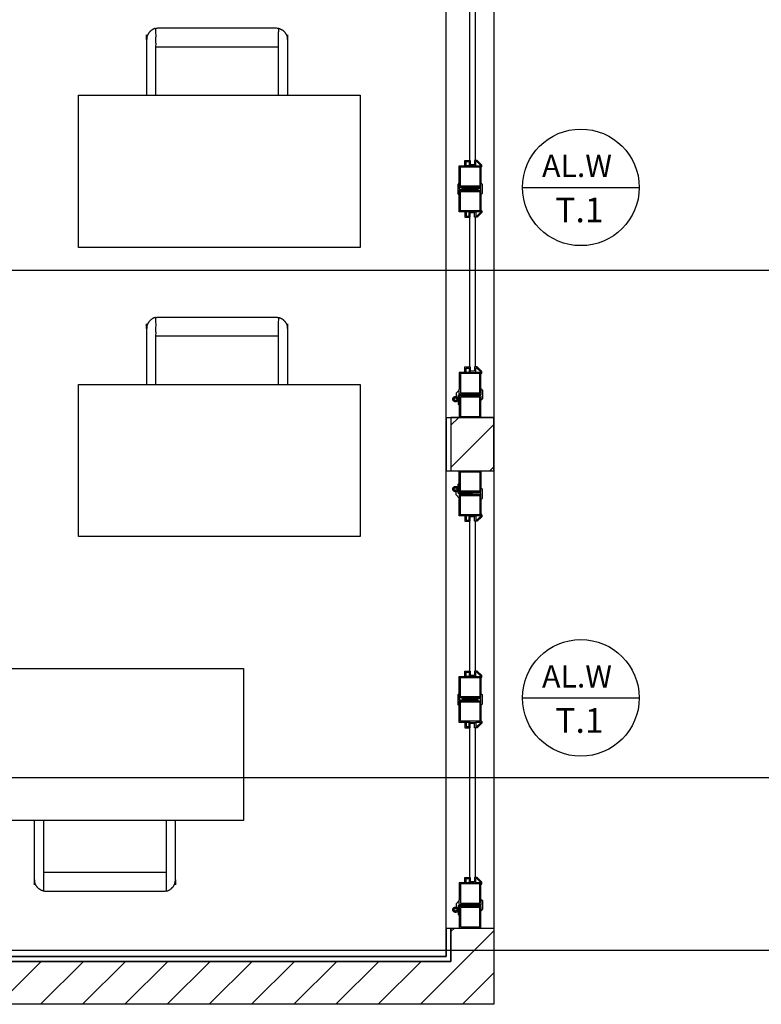
# Model space of a CAD drawing. Units: metres. Extents: x 1658 to 2031, y 333 to 529.
# Drawn here: x 1694 to 1697, y 450 to 454 of the extents above; entities that cross this region are included whole.
import ezdxf

# ---------------------------------------------------------------- set-up
doc = ezdxf.new("R2010")
doc.units = ezdxf.units.M
doc.header["$LTSCALE"] = 0.01
doc.layers.add('Layer 04', color=7, linetype='Continuous', true_color=0x8f29cd)
doc.layers.add('پنجره تایپ 1$jhd_', color=7, linetype='Continuous', true_color=0xd646f3)
doc.styles.add('Default', font='arial.ttf')
pattern_1 = [(45, (639.54575, -104.50944), (-0.088388348, 0.088388348), [])]

# ---------------------------------------------------------------- blocks, each defined once
blk = doc.blocks.new('zdrte')
at = {"layer": 'پنجره تایپ 1$jhd_'}
blk.add_lwpolyline([(-0.2275, 0.2437), (0.261, 0.2437)], dxfattribs=at)
blk.add_circle((0.0167, 0.2437), 0.2443, dxfattribs=at)
at = {"layer": 'پنجره تایپ 1$jhd_', "attachment_point": 1, "style": 'Default'}
for s, insert, char_height, width in [('AL.W', (-0.1459, 0.3803), 0.09295, 0.816335), ('T.1', (-0.0903, 0.201), 0.1035, 0.570381)]:
    blk.add_mtext(s, dxfattribs=dict(at, insert=insert, char_height=char_height, width=width))

msp = doc.modelspace()

# ---------------------------------------------------------------- hatches: boundary and pattern name
at = {"layer": 'Layer 04'}
h = msp.add_hatch(dxfattribs=at)
h.set_pattern_fill('Hatch1', color=256, angle=45, style=0, pattern_type=2)
h.set_pattern_definition(pattern_1)
h.paths.add_polyline_path([(1675.2965, 453.546), (1675.4765, 453.546), (1675.4765, 453.2934), (1683.0312, 453.2934), (1683.0312, 453.6527), (1683.1112, 453.6527), (1683.1112, 453.1902), (1681.2577, 453.1902), (1681.2577, 452.8602), (1681.1777, 452.8602), (1681.1777, 453.1902), (1675.4765, 453.1902), (1675.4765, 450.25), (1681.1777, 450.25), (1681.1777, 452.0602), (1681.2577, 452.0602), (1681.2577, 451.8771), (1681.548, 451.8771), (1681.548, 451.6965), (1681.2577, 451.6965), (1681.2577, 450.27), (1681.2577, 450.25), (1683.2577, 450.25), (1683.2577, 451.7065), (1682.9491, 451.7065), (1682.9491, 451.8771), (1683.3277, 451.8771), (1683.3277, 450.25), (1687.619, 450.25), (1687.619, 453.4313), (1687.699, 453.4313), (1687.699, 450.25), (1695.5919, 450.25), (1695.5919, 450.3897), (1695.7719, 450.3897), (1695.7719, 450.07), (1675.2965, 450.07)], flags=0)
h = msp.add_hatch(dxfattribs=at)
h.set_pattern_fill('Hatch1', color=256, angle=45, style=0, pattern_type=2)
h.set_pattern_definition(pattern_1)
h.paths.add_polyline_path([(1695.5919, 452.3056), (1695.7719, 452.3056), (1695.7719, 452.5289), (1695.5919, 452.5289)], flags=0)

# ---------------------------------------------------------------- linework, layer by layer
for p, q in [((1695.6269, 453.5832), (1695.6506, 453.5832)), ((1695.6269, 453.5123), (1695.6269, 453.5832)), ((1695.6314, 453.5787), (1695.7124, 453.5787)), ((1695.6314, 453.4976), (1695.6314, 453.5787)), ((1695.6506, 453.6057), (1695.6731, 453.6057)), ((1695.6506, 453.5832), (1695.6506, 453.6057)), ((1695.6551, 453.5832), (1695.6506, 453.5832)), ((1695.6551, 453.6012), (1695.6686, 453.6012)), ((1695.6551, 453.5832), (1695.6551, 453.6012)), ((1695.6686, 453.5832), (1695.6551, 453.5832)), ((1695.6686, 453.6012), (1695.6686, 453.5832)), ((1695.6731, 453.5832), (1695.6686, 453.5832)), ((1695.6731, 453.6057), (1695.6731, 453.5832)), ((1695.6911, 453.5877), (1695.6731, 453.5877)), ((1695.6731, 453.5832), (1695.6956, 453.5832)), ((1695.6911, 453.6057), (1695.6911, 453.5877)), ((1695.7023, 453.6057), (1695.6911, 453.6057)), ((1695.7005, 453.6012), (1695.6956, 453.6012)), ((1695.6956, 453.5832), (1695.6956, 453.6012)), ((1695.6956, 453.5832), (1695.7169, 453.5832)), ((1695.7169, 453.5847), (1695.7005, 453.6012)), ((1695.7214, 453.5866), (1695.7023, 453.6057)), ((1695.7124, 453.5787), (1695.7124, 453.4976)), ((1695.7169, 453.5832), (1695.7169, 453.5847)), ((1695.7169, 453.5753), (1695.7169, 453.5832)), ((1695.7169, 453.5753), (1695.7214, 453.5798)), ((1695.7169, 453.5753), (1695.7169, 453.5121)), ((1695.7214, 453.5798), (1695.7214, 453.5866)), ((1695.6269, 453.5123), (1695.6202, 453.5055)), ((1695.6202, 453.5055), (1695.6202, 453.4685)), ((1695.6269, 453.5123), (1695.6269, 453.4931)), ((1695.6359, 453.4931), (1695.6269, 453.4931)), ((1695.6269, 453.4931), (1695.6269, 453.4853)), ((1695.7124, 453.4976), (1695.6314, 453.4976)), ((1695.6359, 453.4931), (1695.6404, 453.4886)), ((1695.7169, 453.4931), (1695.6359, 453.4931)), ((1695.7169, 453.4886), (1695.6404, 453.4886)), ((1695.7169, 453.4931), (1695.7169, 453.5121)), ((1695.7169, 453.5121), (1695.7237, 453.5054)), ((1695.7169, 453.4808), (1695.7169, 453.4886)), ((1695.7237, 453.4684), (1695.7237, 453.5054)), ((1695.6269, 453.4618), (1695.6202, 453.4685)), ((1695.6269, 453.4853), (1695.7034, 453.4853)), ((1695.6269, 453.4808), (1695.6269, 453.4618)), ((1695.6269, 453.4808), (1695.7079, 453.4808)), ((1695.6269, 453.3908), (1695.6269, 453.4618)), ((1695.6314, 453.3953), (1695.6314, 453.4763)), ((1695.6314, 453.4763), (1695.7124, 453.4763)), ((1695.7079, 453.4808), (1695.7034, 453.4853)), ((1695.7079, 453.4808), (1695.7169, 453.4808)), ((1695.7124, 453.4763), (1695.7124, 453.3953)), ((1695.7169, 453.4616), (1695.7169, 453.4808)), ((1695.7169, 453.4616), (1695.7237, 453.4684)), ((1695.7169, 453.4616), (1695.7169, 453.3986)), ((1695.6506, 453.3908), (1695.6269, 453.3908)), ((1695.7124, 453.3953), (1695.6314, 453.3953)), ((1695.6551, 453.3908), (1695.6506, 453.3908)), ((1695.6506, 453.3908), (1695.6506, 453.3683)), ((1695.6506, 453.3683), (1695.6731, 453.3683)), ((1695.6686, 453.3908), (1695.6551, 453.3908)), ((1695.6551, 453.3908), (1695.6551, 453.3728)), ((1695.6551, 453.3728), (1695.6686, 453.3728)), ((1695.6731, 453.3908), (1695.6686, 453.3908)), ((1695.6686, 453.3728), (1695.6686, 453.3908)), ((1695.6731, 453.3908), (1695.6956, 453.3908)), ((1695.6731, 453.3683), (1695.6731, 453.3908)), ((1695.6911, 453.3863), (1695.6731, 453.3863)), ((1695.6911, 453.3683), (1695.6911, 453.3863)), ((1695.7023, 453.3683), (1695.6911, 453.3683)), ((1695.6956, 453.3908), (1695.6956, 453.3728)), ((1695.7169, 453.3908), (1695.6956, 453.3908)), ((1695.7005, 453.3728), (1695.6956, 453.3728)), ((1695.7169, 453.3892), (1695.7005, 453.3728)), ((1695.7214, 453.3874), (1695.7023, 453.3683)), ((1695.7169, 453.3986), (1695.7169, 453.3908)), ((1695.7169, 453.3986), (1695.7214, 453.3941)), ((1695.7169, 453.3908), (1695.7169, 453.3892)), ((1695.7214, 453.3941), (1695.7214, 453.3874)), ((1695.5719, 452.5289), (1695.7719, 452.5289)), ((1695.5919, 452.5289), (1695.5919, 452.3056)), ((1695.5719, 452.3056), (1695.7719, 452.3056)), ((1695.6506, 451.4439), (1695.6506, 451.4664)), ((1695.6506, 451.4664), (1695.6731, 451.4664)), ((1695.6731, 451.4664), (1695.6731, 451.4439)), ((1695.7023, 451.4664), (1695.6911, 451.4664)), ((1695.6911, 451.4664), (1695.6911, 451.4484)), ((1695.7214, 451.4473), (1695.7023, 451.4664)), ((1695.6269, 451.373), (1695.6269, 451.4439)), ((1695.6269, 451.4439), (1695.6506, 451.4439)), ((1695.6314, 451.3584), (1695.6314, 451.4394)), ((1695.6314, 451.4394), (1695.7124, 451.4394)), ((1695.6551, 451.4439), (1695.6506, 451.4439)), ((1695.6551, 451.4439), (1695.6551, 451.4619)), ((1695.6551, 451.4619), (1695.6686, 451.4619)), ((1695.6686, 451.4439), (1695.6551, 451.4439)), ((1695.6686, 451.4619), (1695.6686, 451.4439)), ((1695.6731, 451.4439), (1695.6686, 451.4439)), ((1695.6911, 451.4484), (1695.6731, 451.4484)), ((1695.6731, 451.4439), (1695.6956, 451.4439)), ((1695.6956, 451.4439), (1695.6956, 451.4619)), ((1695.7005, 451.4619), (1695.6956, 451.4619)), ((1695.6956, 451.4439), (1695.7169, 451.4439)), ((1695.7169, 451.4455), (1695.7005, 451.4619)), ((1695.7124, 451.4394), (1695.7124, 451.3584)), ((1695.7169, 451.4439), (1695.7169, 451.4455)), ((1695.7169, 451.4361), (1695.7169, 451.4439)), ((1695.7169, 451.4361), (1695.7214, 451.4406)), ((1695.7169, 451.4361), (1695.7169, 451.3729)), ((1695.7214, 451.4406), (1695.7214, 451.4473)), ((1695.6269, 451.373), (1695.6202, 451.3663)), ((1695.6202, 451.3663), (1695.6202, 451.3293)), ((1695.6269, 451.373), (1695.6269, 451.3539)), ((1695.6269, 451.3539), (1695.6269, 451.346)), ((1695.6359, 451.3539), (1695.6269, 451.3539)), ((1695.6269, 451.346), (1695.7034, 451.346)), ((1695.7124, 451.3584), (1695.6314, 451.3584)), ((1695.7169, 451.3539), (1695.6359, 451.3539)), ((1695.6359, 451.3539), (1695.6404, 451.3494)), ((1695.7169, 451.3494), (1695.6404, 451.3494)), ((1695.7079, 451.3415), (1695.7034, 451.346)), ((1695.7169, 451.3729), (1695.7237, 451.3662)), ((1695.7169, 451.3539), (1695.7169, 451.3729)), ((1695.7169, 451.3415), (1695.7169, 451.3494)), ((1695.7237, 451.3292), (1695.7237, 451.3662)), ((1695.6269, 451.3225), (1695.6202, 451.3293)), ((1695.6269, 451.3415), (1695.7079, 451.3415)), ((1695.6269, 451.3415), (1695.6269, 451.3225)), ((1695.6269, 451.2515), (1695.6269, 451.3225)), ((1695.6314, 451.337), (1695.7124, 451.337)), ((1695.6314, 451.256), (1695.6314, 451.337)), ((1695.7079, 451.3415), (1695.7169, 451.3415)), ((1695.7124, 451.337), (1695.7124, 451.256)), ((1695.7169, 451.3224), (1695.7169, 451.3415)), ((1695.7169, 451.3224), (1695.7237, 451.3292)), ((1695.7169, 451.3224), (1695.7169, 451.2594)), ((1695.6506, 451.2515), (1695.6269, 451.2515)), ((1695.7124, 451.256), (1695.6314, 451.256)), ((1695.6506, 451.2515), (1695.6506, 451.229)), ((1695.6551, 451.2515), (1695.6506, 451.2515)), ((1695.6506, 451.229), (1695.6731, 451.229)), ((1695.6551, 451.2515), (1695.6551, 451.2335)), ((1695.6686, 451.2515), (1695.6551, 451.2515)), ((1695.6551, 451.2335), (1695.6686, 451.2335)), ((1695.6686, 451.2335), (1695.6686, 451.2515)), ((1695.6731, 451.2515), (1695.6686, 451.2515)), ((1695.6731, 451.229), (1695.6731, 451.2515)), ((1695.6731, 451.2515), (1695.6956, 451.2515)), ((1695.6911, 451.247), (1695.6731, 451.247)), ((1695.6911, 451.229), (1695.6911, 451.247)), ((1695.7023, 451.229), (1695.6911, 451.229)), ((1695.7169, 451.2515), (1695.6956, 451.2515)), ((1695.6956, 451.2515), (1695.6956, 451.2335)), ((1695.7005, 451.2335), (1695.6956, 451.2335)), ((1695.7169, 451.25), (1695.7005, 451.2335)), ((1695.7214, 451.2481), (1695.7023, 451.229)), ((1695.7169, 451.2594), (1695.7214, 451.2549)), ((1695.7169, 451.2594), (1695.7169, 451.2515)), ((1695.7169, 451.2515), (1695.7169, 451.25)), ((1695.7214, 451.2549), (1695.7214, 451.2481)), ((1695.5719, 450.3897), (1695.7719, 450.3897))]:
    msp.add_line(p, q, dxfattribs=at)
for points in [[(1695.7719, 460.7303), (1695.7719, 450.07), (1675.2965, 450.07), (1675.2965, 460.7303)], [(1687.719, 453.4313), (1687.719, 450.27), (1695.5719, 450.27), (1695.5719, 454.5907), (1687.719, 454.5907), (1687.719, 454.2313)], [(1695.6702, 454.2333), (1695.6702, 453.6057)], [(1695.694, 454.2333), (1695.694, 453.6057)], [(1683.3277, 450.25), (1687.619, 450.25), (1687.619, 453.4313), (1687.699, 453.4313), (1687.699, 450.25), (1695.5919, 450.25), (1695.5919, 450.3897), (1695.7719, 450.3897), (1695.7719, 450.07), (1675.2965, 450.07)], [(1695.5919, 450.3897), (1695.5919, 450.25), (1687.699, 450.25), (1687.699, 453.4313)], [(1695.5719, 450.3897), (1695.5719, 450.27), (1687.719, 450.27), (1687.719, 453.4313)], [(1695.6702, 453.3683), (1695.6702, 452.7406)], [(1695.694, 453.3683), (1695.694, 452.7406)], [(1697.5543, 453.145), (1673.6988, 453.145)], [(1695.6269, 452.718), (1695.6269, 452.6469)], [(1695.6506, 452.718), (1695.6269, 452.718)], [(1695.7124, 452.7135), (1695.6314, 452.7135)], [(1695.6314, 452.7135), (1695.6314, 452.6324)], [(1695.6506, 452.7405), (1695.6731, 452.7405)], [(1695.6506, 452.718), (1695.6506, 452.7405)], [(1695.6551, 452.718), (1695.6506, 452.718)], [(1695.6551, 452.736), (1695.6686, 452.736)], [(1695.6551, 452.718), (1695.6551, 452.736)], [(1695.6686, 452.718), (1695.6551, 452.718)], [(1695.6686, 452.736), (1695.6686, 452.718)], [(1695.6731, 452.718), (1695.6686, 452.718)], [(1695.6731, 452.7405), (1695.6731, 452.718)], [(1695.6911, 452.7225), (1695.6731, 452.7225)], [(1695.6731, 452.718), (1695.6956, 452.718)], [(1695.7023, 452.7405), (1695.6911, 452.7405)], [(1695.6911, 452.7405), (1695.6911, 452.7225)], [(1695.7005, 452.736), (1695.6956, 452.736)], [(1695.6956, 452.718), (1695.6956, 452.736)], [(1695.7169, 452.718), (1695.6956, 452.718)], [(1695.7169, 452.7195), (1695.7005, 452.736)], [(1695.7214, 452.7214), (1695.7023, 452.7405)], [(1695.7124, 452.6324), (1695.7124, 452.7135)], [(1695.7169, 452.718), (1695.7169, 452.7195)], [(1695.7169, 452.7101), (1695.7169, 452.718)], [(1695.7169, 452.7101), (1695.7214, 452.7146)], [(1695.7169, 452.6505), (1695.7169, 452.7101)], [(1695.7214, 452.7146), (1695.7214, 452.7214)], [(1695.6269, 452.6437), (1695.6134, 452.6302)], [(1695.6134, 452.6302), (1695.6134, 452.6167)], [(1695.6224, 452.6234), (1695.6787, 452.6234)], [(1695.6224, 452.6234), (1695.6224, 452.5852)], [(1695.6269, 452.6437), (1695.6269, 452.6469)], [(1695.6269, 452.6279), (1695.6269, 452.6437)], [(1695.6269, 452.6279), (1695.6832, 452.6279)], [(1695.6314, 452.6324), (1695.7124, 452.6324)], [(1695.7169, 452.6234), (1695.6404, 452.6234)], [(1695.6832, 452.6279), (1695.6787, 452.6234)], [(1695.6832, 452.6189), (1695.6787, 452.6234)], [(1695.6832, 452.6279), (1695.7169, 452.6279)], [(1695.7169, 452.6505), (1695.7237, 452.6437)], [(1695.7169, 452.6505), (1695.7169, 452.6279)], [(1695.7169, 452.6279), (1695.7169, 452.6234)], [(1695.7237, 452.6437), (1695.7237, 452.6067)], [(1695.6269, 452.5807), (1695.6224, 452.5852)], [(1695.7169, 452.6189), (1695.6269, 452.6189)], [(1695.6269, 452.5919), (1695.6269, 452.6189)], [(1695.6269, 452.6189), (1695.6269, 452.5807)], [(1695.6269, 452.5807), (1695.6269, 452.5289)], [(1695.7124, 452.6144), (1695.6314, 452.6144)], [(1695.6314, 452.6144), (1695.6314, 452.5334)], [(1695.7124, 452.5334), (1695.7124, 452.6144)], [(1695.7169, 452.6189), (1695.7169, 452.5999)], [(1695.7169, 452.5999), (1695.7237, 452.6067)], [(1695.7169, 452.5289), (1695.7169, 452.5999)], [(1695.5719, 452.5289), (1695.5719, 452.3056)], [(1695.6269, 452.5289), (1695.7169, 452.5289)], [(1695.6314, 452.5334), (1695.7124, 452.5334)], [(1695.6269, 452.2539), (1695.6269, 452.3056)], [(1695.6269, 452.3056), (1695.7169, 452.3056)], [(1695.6314, 452.2201), (1695.6314, 452.3011)], [(1695.6314, 452.3011), (1695.7124, 452.3011)], [(1695.7124, 452.3011), (1695.7124, 452.2201)], [(1695.7169, 452.3056), (1695.7169, 452.2346)], [(1695.6269, 452.2539), (1695.6224, 452.2494)], [(1695.6269, 452.2156), (1695.6269, 452.2539)], [(1695.6134, 452.2044), (1695.6134, 452.2179)], [(1695.6224, 452.2111), (1695.6224, 452.2494)], [(1695.6224, 452.2111), (1695.6787, 452.2111)], [(1695.6269, 452.2426), (1695.6269, 452.2156)], [(1695.7169, 452.2156), (1695.6269, 452.2156)], [(1695.7124, 452.2201), (1695.6314, 452.2201)], [(1695.7169, 452.2111), (1695.6404, 452.2111)], [(1695.6832, 452.2156), (1695.6787, 452.2111)], [(1695.6832, 452.2066), (1695.6787, 452.2111)], [(1695.7169, 452.2346), (1695.7237, 452.2279)], [(1695.7169, 452.2156), (1695.7169, 452.2346)], [(1695.7169, 452.2066), (1695.7169, 452.2111)], [(1695.7237, 452.1909), (1695.7237, 452.2279)], [(1695.6269, 452.1909), (1695.6134, 452.2044)], [(1695.6269, 452.2066), (1695.6269, 452.1909)], [(1695.6269, 452.2066), (1695.6832, 452.2066)], [(1695.6269, 452.1909), (1695.6269, 452.1876)], [(1695.6269, 452.1166), (1695.6269, 452.1876)], [(1695.6314, 452.1211), (1695.6314, 452.2021)], [(1695.6314, 452.2021), (1695.7124, 452.2021)], [(1695.6832, 452.2066), (1695.7169, 452.2066)], [(1695.7124, 452.2021), (1695.7124, 452.1211)], [(1695.7169, 452.1841), (1695.7169, 452.2066)], [(1695.7169, 452.1841), (1695.7237, 452.1909)], [(1695.7169, 452.1841), (1695.7169, 452.1245)], [(1695.6506, 452.1166), (1695.6269, 452.1166)], [(1695.7124, 452.1211), (1695.6314, 452.1211)], [(1695.6551, 452.1166), (1695.6506, 452.1166)], [(1695.6506, 452.1166), (1695.6506, 452.0941)], [(1695.6506, 452.0941), (1695.6731, 452.0941)], [(1695.6686, 452.1166), (1695.6551, 452.1166)], [(1695.6551, 452.1166), (1695.6551, 452.0986)], [(1695.6551, 452.0986), (1695.6686, 452.0986)], [(1695.6731, 452.1166), (1695.6686, 452.1166)], [(1695.6686, 452.0986), (1695.6686, 452.1166)], [(1695.6702, 452.0941), (1695.6702, 451.4664)], [(1695.6731, 452.1166), (1695.6956, 452.1166)], [(1695.6731, 452.0941), (1695.6731, 452.1166)], [(1695.6911, 452.1121), (1695.6731, 452.1121)], [(1695.6911, 452.0941), (1695.6911, 452.1121)], [(1695.7023, 452.0941), (1695.6911, 452.0941)], [(1695.694, 452.0941), (1695.694, 451.4664)], [(1695.7169, 452.1166), (1695.6956, 452.1166)], [(1695.6956, 452.1166), (1695.6956, 452.0986)], [(1695.7005, 452.0986), (1695.6956, 452.0986)], [(1695.7169, 452.1151), (1695.7005, 452.0986)], [(1695.7214, 452.1132), (1695.7023, 452.0941)], [(1695.7169, 452.1245), (1695.7169, 452.1166)], [(1695.7169, 452.1245), (1695.7214, 452.12)], [(1695.7169, 452.1166), (1695.7169, 452.1151)], [(1695.7214, 452.12), (1695.7214, 452.1132)], [(1695.6702, 451.229), (1695.6702, 450.6014)], [(1695.694, 451.229), (1695.694, 450.6014)], [(1670.6818, 451.0204), (1701.2803, 451.0204)], [(1695.6506, 450.5787), (1695.6506, 450.6012)], [(1695.6506, 450.6012), (1695.6731, 450.6012)], [(1695.6731, 450.6012), (1695.6731, 450.5787)], [(1695.6911, 450.6012), (1695.6911, 450.5832)], [(1695.7023, 450.6012), (1695.6911, 450.6012)], [(1695.7214, 450.5821), (1695.7023, 450.6012)], [(1695.6506, 450.5787), (1695.6269, 450.5787)], [(1695.6269, 450.5787), (1695.6269, 450.5077)], [(1695.6314, 450.5742), (1695.6314, 450.4932)], [(1695.7124, 450.5742), (1695.6314, 450.5742)], [(1695.6551, 450.5787), (1695.6506, 450.5787)], [(1695.6551, 450.5787), (1695.6551, 450.5967)], [(1695.6551, 450.5967), (1695.6686, 450.5967)], [(1695.6686, 450.5787), (1695.6551, 450.5787)], [(1695.6686, 450.5967), (1695.6686, 450.5787)], [(1695.6731, 450.5787), (1695.6686, 450.5787)], [(1695.6911, 450.5832), (1695.6731, 450.5832)], [(1695.6731, 450.5787), (1695.6956, 450.5787)], [(1695.6956, 450.5787), (1695.6956, 450.5967)], [(1695.7005, 450.5967), (1695.6956, 450.5967)], [(1695.7169, 450.5787), (1695.6956, 450.5787)], [(1695.7169, 450.5803), (1695.7005, 450.5967)], [(1695.7124, 450.4932), (1695.7124, 450.5742)], [(1695.7169, 450.5787), (1695.7169, 450.5803)], [(1695.7169, 450.5709), (1695.7169, 450.5787)], [(1695.7169, 450.5709), (1695.7214, 450.5754)], [(1695.7169, 450.5112), (1695.7169, 450.5709)], [(1695.7214, 450.5754), (1695.7214, 450.5821)], [(1695.6269, 450.5045), (1695.6134, 450.491)], [(1695.6134, 450.491), (1695.6134, 450.4775)], [(1695.6224, 450.4842), (1695.6224, 450.446)], [(1695.6224, 450.4842), (1695.6787, 450.4842)], [(1695.6269, 450.5045), (1695.6269, 450.5077)], [(1695.6269, 450.4887), (1695.6269, 450.5045)], [(1695.6269, 450.4887), (1695.6832, 450.4887)], [(1695.6269, 450.4797), (1695.6269, 450.4415)], [(1695.6269, 450.4527), (1695.6269, 450.4797)], [(1695.7169, 450.4797), (1695.6269, 450.4797)], [(1695.6314, 450.4932), (1695.7124, 450.4932)], [(1695.7169, 450.4842), (1695.6404, 450.4842)], [(1695.6832, 450.4887), (1695.6787, 450.4842)], [(1695.6832, 450.4797), (1695.6787, 450.4842)], [(1695.6832, 450.4887), (1695.7169, 450.4887)], [(1695.7169, 450.5112), (1695.7169, 450.4887)], [(1695.7169, 450.5112), (1695.7237, 450.5045)], [(1695.7169, 450.4887), (1695.7169, 450.4842)], [(1695.7169, 450.4797), (1695.7169, 450.4607)], [(1695.7237, 450.5045), (1695.7237, 450.4675)], [(1695.6269, 450.4415), (1695.6224, 450.446)], [(1695.6269, 450.4415), (1695.6269, 450.3897)], [(1695.6314, 450.4752), (1695.6314, 450.3942)], [(1695.7124, 450.4752), (1695.6314, 450.4752)], [(1695.7124, 450.3942), (1695.7124, 450.4752)], [(1695.7169, 450.4607), (1695.7237, 450.4675)], [(1695.7169, 450.3897), (1695.7169, 450.4607)], [(1695.6314, 450.3942), (1695.7124, 450.3942)], [(1695.6269, 450.3897), (1695.7169, 450.3897)], [(1697.7793, 450.295), (1673.6988, 450.295)]]:
    msp.add_lwpolyline(points, dxfattribs=at)
for points in [[(1695.2116, 453.8788), (1695.2116, 453.2412), (1694.0328, 453.2412), (1694.0328, 453.8788)], [(1695.2116, 452.6676), (1695.2116, 452.0299), (1694.0328, 452.0299), (1694.0328, 452.6676)], [(1695.5919, 452.3056), (1695.7719, 452.3056), (1695.7719, 452.5289), (1695.5919, 452.5289)], [(1693.5446, 450.8397), (1693.5446, 451.4774), (1694.7234, 451.4774), (1694.7234, 450.8397)]]:
    msp.add_lwpolyline(points, close=True, dxfattribs=at)
at = {"layer": 'Layer 04', "color": 0, "linetype": 'ByBlock', "lineweight": -2}
for points, knots in [([(1694.3556, 454.1597), (1694.3175, 454.1498), (1694.3175, 454.1105), (1694.3175, 453.9946), (1694.3175, 453.8788)], [0, 0, 0, 66.960296, 66.960296, 67.451571, 67.451571, 67.451571]), ([(1694.87, 454.1597), (1694.9081, 454.1498), (1694.9081, 454.1105), (1694.9081, 453.9946), (1694.9081, 453.8788)], [0, 0, 0, 66.960296, 66.960296, 67.451571, 67.451571, 67.451571]), ([(1694.3556, 452.9484), (1694.3175, 452.9385), (1694.3175, 452.8992), (1694.3175, 452.7834), (1694.3175, 452.6676)], [0, 0, 0, 66.960296, 66.960296, 67.451571, 67.451571, 67.451571]), ([(1694.87, 452.9484), (1694.9081, 452.9385), (1694.9081, 452.8992), (1694.9081, 452.7834), (1694.9081, 452.6676)], [0, 0, 0, 66.960296, 66.960296, 67.451571, 67.451571, 67.451571]), ([(1693.8862, 450.5442), (1693.8481, 450.554), (1693.8481, 450.5934), (1693.8481, 450.7165), (1693.8481, 450.8397)], [0, 0, 0, 66.960296, 66.960296, 67.482725, 67.482725, 67.482725]), ([(1694.4005, 450.5442), (1694.4386, 450.554), (1694.4386, 450.5934), (1694.4386, 450.7165), (1694.4386, 450.8397)], [0, 0, 0, 66.960296, 66.960296, 67.482725, 67.482725, 67.482725])]:
    msp.add_rational_spline(points, [1, 0.790569415908, 1, 1, 1], degree=2, knots=knots, dxfattribs=at)
for points, knots in [([(1694.87, 453.8788), (1694.87, 454.0192), (1694.87, 454.1597), (1694.6128, 454.1597), (1694.3556, 454.1597), (1694.3556, 454.0192), (1694.3556, 453.8788)], [1.508632, 1.508632, 1.508632, 2, 2, 3, 3, 3.491368, 3.491368, 3.491368]), ([(1694.87, 452.6676), (1694.87, 452.808), (1694.87, 452.9484), (1694.6128, 452.9484), (1694.3556, 452.9484), (1694.3556, 452.808), (1694.3556, 452.6676)], [1.508632, 1.508632, 1.508632, 2, 2, 3, 3, 3.491368, 3.491368, 3.491368]), ([(1693.8862, 450.8397), (1693.8862, 450.6919), (1693.8862, 450.5442), (1694.1434, 450.5442), (1694.4005, 450.5442), (1694.4005, 450.6919), (1694.4005, 450.8397)], [1.48293, 1.48293, 1.48293, 2, 2, 3, 3, 3.51707, 3.51707, 3.51707])]:
    msp.add_open_spline(points, degree=2, knots=knots, dxfattribs=at)
for points in [[(1694.3556, 454.0819), (1694.6128, 454.0819), (1694.87, 454.0819)], [(1694.3556, 452.8706), (1694.6128, 452.8706), (1694.87, 452.8706)], [(1694.4005, 450.622), (1694.1434, 450.622), (1693.8862, 450.622)]]:
    msp.add_open_spline(points, degree=2, dxfattribs=at)
at = {"layer": 'Layer 04'}
for points, knots in [([(1695.6112, 452.6169), (1695.5999, 452.6169), (1695.5999, 452.6057), (1695.5999, 452.5944), (1695.6112, 452.5944), (1695.6224, 452.5944), (1695.6224, 452.6057), (1695.6224, 452.6169), (1695.6112, 452.6169)], [0, 0, 0, 3.926991, 3.926991, 7.853982, 7.853982, 11.780972, 11.780972, 15.707963, 15.707963, 15.707963]), ([(1695.6112, 452.6113), (1695.6055, 452.6113), (1695.6055, 452.6057), (1695.6055, 452.6), (1695.6112, 452.6), (1695.6168, 452.6), (1695.6168, 452.6057), (1695.6168, 452.6113), (1695.6112, 452.6113)], [0, 0, 0, 1.963495, 1.963495, 3.926991, 3.926991, 5.890486, 5.890486, 7.853982, 7.853982, 7.853982]), ([(1695.6112, 452.2401), (1695.5999, 452.2401), (1695.5999, 452.2289), (1695.5999, 452.2176), (1695.6112, 452.2176), (1695.6224, 452.2176), (1695.6224, 452.2289), (1695.6224, 452.2401), (1695.6112, 452.2401)], [0, 0, 0, 3.926991, 3.926991, 7.853982, 7.853982, 11.780972, 11.780972, 15.707963, 15.707963, 15.707963]), ([(1695.6112, 452.2345), (1695.6055, 452.2345), (1695.6055, 452.2289), (1695.6055, 452.2233), (1695.6112, 452.2233), (1695.6168, 452.2233), (1695.6168, 452.2289), (1695.6168, 452.2345), (1695.6112, 452.2345)], [0, 0, 0, 1.963495, 1.963495, 3.926991, 3.926991, 5.890486, 5.890486, 7.853982, 7.853982, 7.853982]), ([(1695.6112, 450.4777), (1695.5999, 450.4777), (1695.5999, 450.4664), (1695.5999, 450.4552), (1695.6112, 450.4552), (1695.6224, 450.4552), (1695.6224, 450.4664), (1695.6224, 450.4777), (1695.6112, 450.4777)], [0, 0, 0, 3.926991, 3.926991, 7.853982, 7.853982, 11.780972, 11.780972, 15.707963, 15.707963, 15.707963]), ([(1695.6112, 450.4721), (1695.6055, 450.4721), (1695.6055, 450.4664), (1695.6055, 450.4608), (1695.6112, 450.4608), (1695.6168, 450.4608), (1695.6168, 450.4664), (1695.6168, 450.4721), (1695.6112, 450.4721)], [0, 0, 0, 1.963495, 1.963495, 3.926991, 3.926991, 5.890486, 5.890486, 7.853982, 7.853982, 7.853982])]:
    msp.add_rational_spline(points, [1, 0.707106781187, 1, 0.707106781187, 1, 0.707106781187, 1, 0.707106781187, 1], degree=2, knots=knots, dxfattribs=at)

# ---------------------------------------------------------------- block references
for p in [(1696.1193, 453.2494), (1696.1193, 451.1101)]:
    msp.add_blockref('zdrte', p, dxfattribs=at)

doc.saveas('drawing.dxf')
